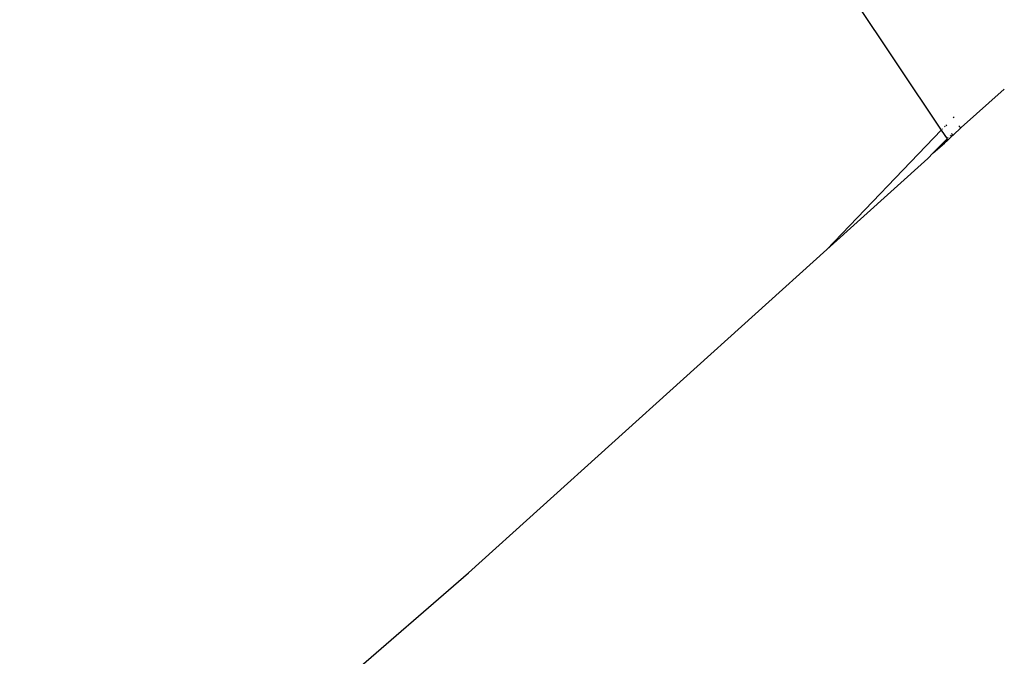
# Model space of a CAD drawing. Units: inches. Extents: x 44 to 1229, y 48 to 936.
# Drawn here: x 346 to 353, y 332 to 336 of the extents above; entities that cross this region are included whole.
import ezdxf

# ---------------------------------------------------------------- set-up
doc = ezdxf.new("R2010")
doc.units = ezdxf.units.IN
doc.header["$MEASUREMENT"] = 0
doc.layers.add('VP-EQ', color=7, linetype='Continuous', true_color=0x8a3492)

# ---------------------------------------------------------------- blocks, each defined once
blk = doc.blocks.new('1319')
at = {"color": 7}
for p, q in [((179.3154, -312.2648), (179.0635, -311.9825)), ((179.3179, -312.2731), (179.3122, -312.2669)), ((179.3154, -312.2648), (179.364, -312.3171)), ((179.2458, -312.3114), (179.2516, -312.317)), ((179.3093, -312.2788), (179.3033, -312.2729)), ((179.3589, -312.3279), (179.3544, -312.3235)), ((179.365, -312.3238), (179.3607, -312.3193)), ((179.3665, -312.3355), (179.3625, -312.3316)), ((179.3683, -312.3216), (179.364, -312.3171)), ((179.365, -312.3238), (179.364, -312.3171)), ((179.3717, -312.3253), (179.365, -312.3238)), ((179.3722, -312.3316), (179.3684, -312.3275)), ((179.3754, -312.3293), (179.3717, -312.3253)), ((179.3969, -312.3516), (179.3754, -312.3293)), ((178.3601, -313.0438), (179.3325, -312.3947)), ((179.2978, -312.3614), (179.3026, -312.366)), ((179.3066, -312.3698), (179.3109, -312.3739)), ((179.3238, -312.3863), (179.326, -312.3884)), ((179.3325, -312.3947), (179.3885, -312.3573)), ((179.3325, -312.3947), (180.1118, -313.1432)), ((179.3799, -312.3487), (179.382, -312.3509)), ((179.3885, -312.3573), (179.3931, -312.3542)), ((179.4795, -312.4474), (179.3885, -312.3573)), ((179.3931, -312.3542), (179.3969, -312.3516)), ((179.4176, -312.3745), (179.3931, -312.3542)), ((179.4176, -312.3745), (179.3969, -312.3516)), ((179.4795, -312.4474), (179.4176, -312.3745)), ((179.5162, -312.4838), (179.4795, -312.4474)), ((179.5162, -312.4838), (180.1118, -313.1432)), ((182.2292, -315.4876), (180.1118, -313.1432)), ((184.7701, -318.4237), (182.2292, -315.4876))]:
    blk.add_line(p, q, dxfattribs=at)

msp = doc.modelspace()

# ---------------------------------------------------------------- block references
at = {"layer": 'VP-EQ', "rotation": 270}
msp.add_blockref('1319', (664.8151, 515.0331), dxfattribs=at)

doc.saveas('drawing.dxf')
